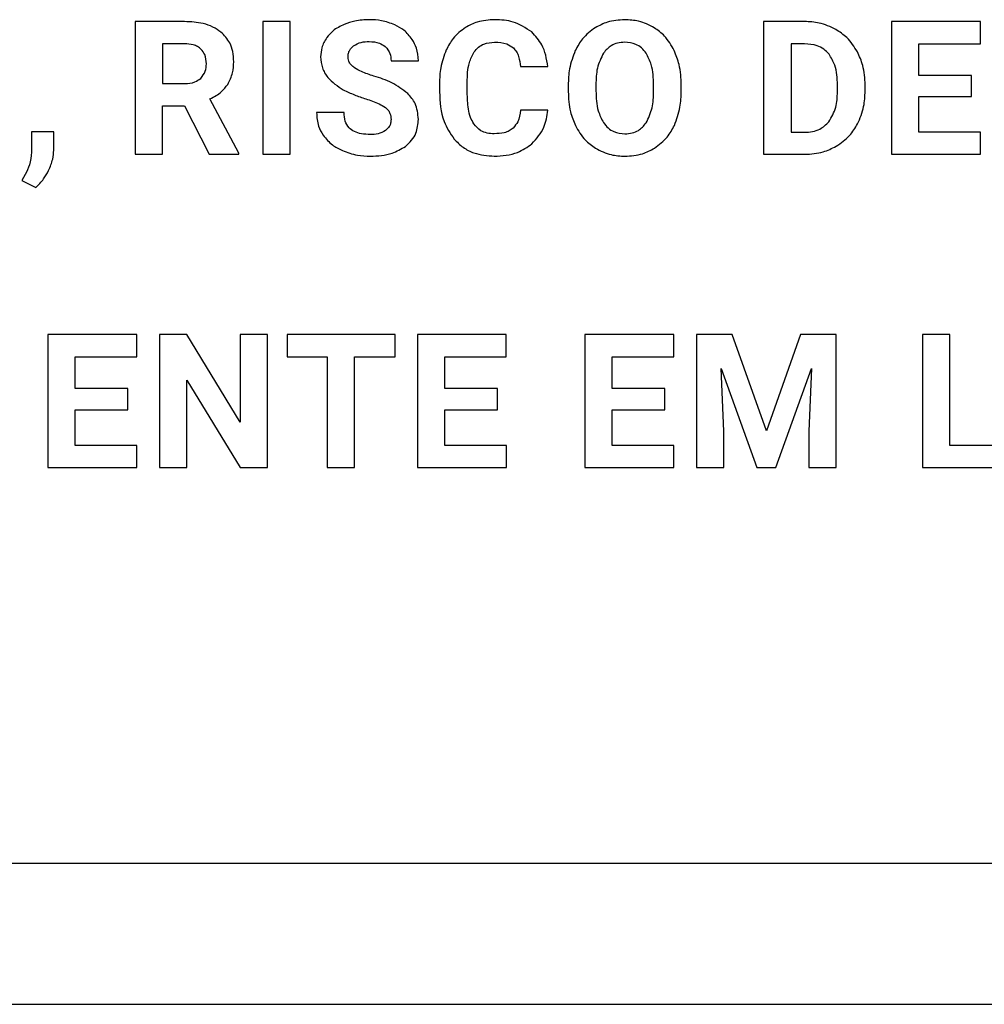
# Model space of a CAD drawing. Units: millimetres. Extents: x 7 to 286, y 8 to 196.
# Drawn here: x 121 to 124, y 81 to 84 of the extents above; entities that cross this region are included whole.
import ezdxf

# ---------------------------------------------------------------- set-up
doc = ezdxf.new("R2010")
doc.units = ezdxf.units.MM

msp = doc.modelspace()

# ---------------------------------------------------------------- linework, layer by layer
at = {"color": 7, "linetype": 'Continuous', "lineweight": 25}
for p, q in [((121.1177, 83.8487), (121.1177, 83.4725)), ((121.2575, 83.8487), (121.1177, 83.8487)), ((121.4791, 83.8487), (121.4791, 83.4725)), ((121.5565, 83.8487), (121.4791, 83.8487)), ((121.5565, 83.4725), (121.5565, 83.8487)), ((123.0136, 83.8487), (122.8979, 83.8487)), ((122.8979, 83.8487), (122.8979, 83.4725)), ((123.2603, 83.8487), (123.2603, 83.4725)), ((123.512, 83.8487), (123.2603, 83.8487)), ((123.512, 83.7857), (123.512, 83.8487)), ((121.2575, 83.7857), (121.1953, 83.7857)), ((121.1953, 83.7857), (121.1953, 83.673)), ((122.9754, 83.7857), (122.9754, 83.5349)), ((123.0136, 83.7857), (122.9754, 83.7857)), ((123.3379, 83.6963), (123.3379, 83.7857)), ((123.3379, 83.7857), (123.512, 83.7857)), ((121.8424, 83.7377), (121.9199, 83.7377)), ((122.2091, 83.7212), (122.2867, 83.7212)), ((121.1953, 83.673), (121.2578, 83.673)), ((121.9795, 83.6728), (121.9795, 83.6497)), ((122.0581, 83.6481), (122.0581, 83.6765)), ((122.4228, 83.6704), (122.4228, 83.652)), ((122.5861, 83.6507), (122.5861, 83.6691)), ((123.1069, 83.6495), (123.1069, 83.6693)), ((123.1855, 83.6518), (123.1855, 83.6691)), ((123.4867, 83.6963), (123.3379, 83.6963)), ((123.4867, 83.636), (123.4867, 83.6963)), ((122.3443, 83.6686), (122.3443, 83.65)), ((122.6647, 83.652), (122.6647, 83.6689)), ((121.4108, 83.4761), (121.3294, 83.6297)), ((123.3379, 83.636), (123.4867, 83.636)), ((123.3379, 83.5349), (123.3379, 83.636)), ((121.1953, 83.61), (121.257, 83.61)), ((121.1953, 83.4725), (121.1953, 83.61)), ((121.257, 83.61), (121.3275, 83.4725)), ((121.7091, 83.5907), (121.6313, 83.5907)), ((122.2861, 83.5976), (122.2087, 83.5976)), ((120.8238, 83.536), (120.8238, 83.4782)), ((120.8869, 83.536), (120.8238, 83.536)), ((120.8866, 83.4844), (120.8869, 83.536)), ((122.9754, 83.5349), (123.0129, 83.5349)), ((123.5125, 83.5349), (123.3379, 83.5349)), ((123.5125, 83.4725), (123.5125, 83.5349)), ((121.4108, 83.4725), (121.4108, 83.4761)), ((121.1177, 83.4725), (121.1953, 83.4725)), ((121.3275, 83.4725), (121.4108, 83.4725)), ((121.4791, 83.4725), (121.5565, 83.4725)), ((122.8979, 83.4725), (123.0144, 83.4725)), ((123.2603, 83.4725), (123.5125, 83.4725)), ((120.806, 83.4154), (120.7966, 83.3986)), ((120.7966, 83.3986), (120.8357, 83.3783)), ((120.8702, 82.9616), (120.8702, 82.5853)), ((121.1218, 82.9616), (120.8702, 82.9616)), ((121.1218, 82.8986), (121.1218, 82.9616)), ((121.1865, 82.9616), (121.1865, 82.5853)), ((121.264, 82.9616), (121.1865, 82.9616)), ((121.4151, 82.7135), (121.264, 82.9616)), ((121.4151, 82.9616), (121.4151, 82.7135)), ((121.4924, 82.9616), (121.4151, 82.9616)), ((121.4924, 82.5853), (121.4924, 82.9616)), ((121.5479, 82.9616), (121.5479, 82.8986)), ((121.8544, 82.9616), (121.5479, 82.9616)), ((121.8544, 82.8986), (121.8544, 82.9616)), ((121.9172, 82.9616), (121.9172, 82.5853)), ((122.1688, 82.9616), (121.9172, 82.9616)), ((122.1688, 82.8986), (122.1688, 82.9616)), ((122.3916, 82.9616), (122.3916, 82.5853)), ((122.6432, 82.9616), (122.3916, 82.9616)), ((122.6432, 82.8986), (122.6432, 82.9616)), ((122.7079, 82.9616), (122.7079, 82.5853)), ((122.8091, 82.9616), (122.7079, 82.9616)), ((122.9058, 82.6887), (122.8091, 82.9616)), ((123.0019, 82.9616), (122.9058, 82.6887)), ((123.1037, 82.9616), (123.0019, 82.9616)), ((123.1037, 82.5853), (123.1037, 82.9616)), ((123.3482, 82.9616), (123.3482, 82.5853)), ((123.4257, 82.9616), (123.3482, 82.9616)), ((123.4257, 82.6478), (123.4257, 82.9616)), ((120.9477, 82.8986), (121.1218, 82.8986)), ((120.9477, 82.8092), (120.9477, 82.8986)), ((121.5479, 82.8986), (121.6616, 82.8986)), ((121.6616, 82.8986), (121.6616, 82.5853)), ((121.7391, 82.8986), (121.8544, 82.8986)), ((121.7391, 82.5853), (121.7391, 82.8986)), ((121.9947, 82.8986), (122.1688, 82.8986)), ((121.9947, 82.8092), (121.9947, 82.8986)), ((122.4691, 82.8986), (122.6432, 82.8986)), ((122.4691, 82.8092), (122.4691, 82.8986)), ((122.7776, 82.8654), (122.8789, 82.5853)), ((122.7854, 82.6882), (122.7776, 82.8654)), ((122.9321, 82.5853), (123.0337, 82.8657)), ((123.0337, 82.8657), (123.0259, 82.6882)), ((121.264, 82.8329), (121.4148, 82.5853)), ((121.264, 82.5853), (121.264, 82.8329)), ((121.0965, 82.8092), (120.9477, 82.8092)), ((121.0965, 82.7489), (121.0965, 82.8092)), ((122.1435, 82.8092), (121.9947, 82.8092)), ((122.1435, 82.7489), (122.1435, 82.8092)), ((122.6179, 82.8092), (122.4691, 82.8092)), ((122.6179, 82.7489), (122.6179, 82.8092)), ((120.9477, 82.7489), (121.0965, 82.7489)), ((120.9477, 82.6478), (120.9477, 82.7489)), ((121.9947, 82.7489), (122.1435, 82.7489)), ((121.9947, 82.6478), (121.9947, 82.7489)), ((122.4691, 82.7489), (122.6179, 82.7489)), ((122.4691, 82.6478), (122.4691, 82.7489)), ((122.7854, 82.5853), (122.7854, 82.6882)), ((123.0259, 82.6882), (123.0259, 82.5853)), ((121.1224, 82.6478), (120.9477, 82.6478)), ((121.1224, 82.5853), (121.1224, 82.6478)), ((122.1693, 82.6478), (121.9947, 82.6478)), ((122.1693, 82.5853), (122.1693, 82.6478)), ((122.6437, 82.6478), (122.4691, 82.6478)), ((122.6437, 82.5853), (122.6437, 82.6478)), ((123.5903, 82.6478), (123.4257, 82.6478)), ((120.8702, 82.5853), (121.1224, 82.5853)), ((121.1865, 82.5853), (121.264, 82.5853)), ((121.4148, 82.5853), (121.4924, 82.5853)), ((121.6616, 82.5853), (121.7391, 82.5853)), ((121.9172, 82.5853), (122.1693, 82.5853)), ((122.3916, 82.5853), (122.6437, 82.5853)), ((122.7079, 82.5853), (122.7854, 82.5853)), ((122.8789, 82.5853), (122.9321, 82.5853)), ((123.0259, 82.5853), (123.1037, 82.5853)), ((123.3482, 82.5853), (123.5903, 82.5853)), ((94.8327, 81.4641), (203.3327, 81.4641)), ((94.8327, 81.0641), (203.3327, 81.0641))]:
    msp.add_line(p, q, dxfattribs=at)
for points, knots in [([(121.3604, 83.819), (121.353, 83.8241), (121.3377, 83.8348), (121.3027, 83.8464), (121.2753, 83.8478), (121.2575, 83.8487)], [0, 0, 0, 0, 0.2457379, 0.512687, 1, 1, 1, 1]), ([(121.7094, 83.8406), (121.6984, 83.8353), (121.6793, 83.8261), (121.6658, 83.8099), (121.6601, 83.8032)], [0, 0, 0, 0, 0.581016, 1, 1, 1, 1]), ([(121.7817, 83.854), (121.7674, 83.8534), (121.7426, 83.8524), (121.7193, 83.8441), (121.7094, 83.8406)], [0, 0, 0, 0, 0.5775405, 1, 1, 1, 1]), ([(121.8535, 83.8394), (121.8409, 83.8441), (121.8178, 83.8527), (121.793, 83.8536), (121.7817, 83.854)], [0, 0, 0, 0, 0.540121, 1, 1, 1, 1]), ([(121.9025, 83.7982), (121.8951, 83.8075), (121.8815, 83.8247), (121.8622, 83.8348), (121.8535, 83.8394)], [0, 0, 0, 0, 0.547061, 1, 1, 1, 1]), ([(122.1358, 83.854), (122.119, 83.853), (122.0899, 83.8512), (122.0642, 83.8376), (122.0532, 83.8319)], [0, 0, 0, 0, 0.573915, 1, 1, 1, 1]), ([(122.2407, 83.8192), (122.2238, 83.8303), (122.1919, 83.8514), (122.1537, 83.8532), (122.1358, 83.854)], [0, 0, 0, 0, 0.529422, 1, 1, 1, 1]), ([(122.5044, 83.854), (122.4876, 83.8529), (122.4581, 83.851), (122.432, 83.8372), (122.4208, 83.8313)], [0, 0, 0, 0, 0.570221, 1, 1, 1, 1]), ([(122.588, 83.8313), (122.5736, 83.8386), (122.5472, 83.8519), (122.5178, 83.8533), (122.5044, 83.854)], [0, 0, 0, 0, 0.547033, 1, 1, 1, 1]), ([(123.1024, 83.8264), (123.087, 83.8336), (123.0587, 83.8467), (123.0277, 83.8481), (123.0136, 83.8487)], [0, 0, 0, 0, 0.54657, 1, 1, 1, 1]), ([(121.3965, 83.7349), (121.396, 83.7445), (121.3951, 83.7627), (121.3851, 83.7933), (121.3697, 83.8093), (121.3604, 83.819)], [0, 0, 0, 0, 0.303607, 0.57974, 1, 1, 1, 1]), ([(122.0532, 83.8319), (122.0407, 83.8224), (122.0179, 83.8051), (122.0047, 83.7799), (121.9986, 83.7684)], [0, 0, 0, 0, 0.54756, 1, 1, 1, 1]), ([(122.2867, 83.7212), (122.283, 83.7429), (122.2768, 83.7802), (122.2514, 83.8077), (122.2407, 83.8192)], [0, 0, 0, 0, 0.582493, 1, 1, 1, 1]), ([(122.4208, 83.8313), (122.408, 83.8217), (122.3845, 83.804), (122.3706, 83.7782), (122.3643, 83.7665)], [0, 0, 0, 0, 0.54792, 1, 1, 1, 1]), ([(122.6446, 83.7665), (122.6364, 83.7812), (122.6221, 83.8068), (122.5983, 83.824), (122.588, 83.8313)], [0, 0, 0, 0, 0.569668, 1, 1, 1, 1]), ([(123.1635, 83.7628), (123.1545, 83.7772), (123.1384, 83.8027), (123.1134, 83.8192), (123.1024, 83.8264)], [0, 0, 0, 0, 0.563174, 1, 1, 1, 1]), ([(121.3039, 83.7705), (121.3008, 83.7731), (121.2943, 83.7786), (121.2784, 83.7846), (121.2658, 83.7853), (121.2575, 83.7857)], [0, 0, 0, 0, 0.243196, 0.508025, 1, 1, 1, 1]), ([(121.6601, 83.8032), (121.6546, 83.7938), (121.6447, 83.777), (121.6435, 83.7575), (121.6429, 83.7488)], [0, 0, 0, 0, 0.554266, 1, 1, 1, 1]), ([(121.7362, 83.7801), (121.7432, 83.7839), (121.757, 83.7915), (121.7727, 83.7919), (121.7803, 83.7921)], [0, 0, 0, 0, 0.511665, 1, 1, 1, 1]), ([(121.7803, 83.7921), (121.7903, 83.7916), (121.807, 83.7908), (121.8207, 83.7815), (121.8261, 83.7778)], [0, 0, 0, 0, 0.600021, 1, 1, 1, 1]), ([(121.9199, 83.7377), (121.919, 83.7499), (121.9175, 83.7713), (121.907, 83.7901), (121.9025, 83.7982)], [0, 0, 0, 0, 0.567169, 1, 1, 1, 1]), ([(122.0778, 83.7627), (122.0817, 83.7674), (122.0893, 83.7768), (122.1091, 83.7883), (122.1254, 83.7896), (122.1358, 83.7905)], [0, 0, 0, 0, 0.271835, 0.538636, 1, 1, 1, 1]), ([(122.1358, 83.7905), (122.1477, 83.7901), (122.1671, 83.7894), (122.1828, 83.7784), (122.1889, 83.7741)], [0, 0, 0, 0, 0.612498, 1, 1, 1, 1]), ([(122.5044, 83.79), (122.4976, 83.7895), (122.4843, 83.7887), (122.462, 83.7799), (122.451, 83.7673), (122.4442, 83.7595)], [0, 0, 0, 0, 0.294001, 0.565993, 1, 1, 1, 1]), ([(122.5649, 83.7592), (122.5608, 83.7644), (122.5527, 83.7746), (122.5322, 83.7874), (122.5151, 83.789), (122.5044, 83.79)], [0, 0, 0, 0, 0.282373, 0.551388, 1, 1, 1, 1]), ([(123.0831, 83.7562), (123.0783, 83.7612), (123.0688, 83.7714), (123.0451, 83.7834), (123.0258, 83.7848), (123.0136, 83.7857)], [0, 0, 0, 0, 0.265139, 0.532444, 1, 1, 1, 1]), ([(121.3191, 83.7288), (121.3185, 83.7379), (121.3174, 83.7534), (121.3079, 83.7655), (121.3039, 83.7705)], [0, 0, 0, 0, 0.587329, 1, 1, 1, 1]), ([(121.7205, 83.7483), (121.7207, 83.7519), (121.7211, 83.7587), (121.7257, 83.7704), (121.7322, 83.7764), (121.7362, 83.7801)], [0, 0, 0, 0, 0.287047, 0.558579, 1, 1, 1, 1]), ([(121.8261, 83.7778), (121.8314, 83.7716), (121.8412, 83.7599), (121.842, 83.7447), (121.8424, 83.7377)], [0, 0, 0, 0, 0.532834, 1, 1, 1, 1]), ([(121.9986, 83.7684), (121.9925, 83.7518), (121.9811, 83.7209), (121.98, 83.688), (121.9795, 83.6728)], [0, 0, 0, 0, 0.537224, 1, 1, 1, 1]), ([(122.0581, 83.6765), (122.0585, 83.6955), (122.0591, 83.7259), (122.0728, 83.7527), (122.0778, 83.7627)], [0, 0, 0, 0, 0.6283298, 1, 1, 1, 1]), ([(122.1889, 83.7741), (122.1919, 83.7706), (122.1984, 83.7634), (122.2061, 83.7453), (122.2079, 83.7307), (122.2091, 83.7212)], [0, 0, 0, 0, 0.238371, 0.502899, 1, 1, 1, 1]), ([(122.3643, 83.7665), (122.3579, 83.7495), (122.3459, 83.7179), (122.3448, 83.6842), (122.3443, 83.6686)], [0, 0, 0, 0, 0.5373939, 1, 1, 1, 1]), ([(122.4442, 83.7595), (122.4374, 83.7455), (122.4237, 83.7173), (122.4231, 83.686), (122.4228, 83.6704)], [0, 0, 0, 0, 0.499427, 1, 1, 1, 1]), ([(122.5861, 83.6691), (122.5857, 83.6888), (122.5849, 83.7205), (122.5705, 83.7485), (122.5649, 83.7592)], [0, 0, 0, 0, 0.618344, 1, 1, 1, 1]), ([(122.6647, 83.6689), (122.6638, 83.6884), (122.6623, 83.7222), (122.6498, 83.7534), (122.6446, 83.7665)], [0, 0, 0, 0, 0.580358, 1, 1, 1, 1]), ([(123.1069, 83.6693), (123.1063, 83.6884), (123.1053, 83.7196), (123.0893, 83.746), (123.0831, 83.7562)], [0, 0, 0, 0, 0.6129191, 1, 1, 1, 1]), ([(123.1855, 83.6691), (123.1845, 83.6879), (123.1827, 83.7205), (123.1693, 83.7502), (123.1635, 83.7628)], [0, 0, 0, 0, 0.573748, 1, 1, 1, 1]), ([(121.303, 83.6878), (121.3082, 83.6942), (121.3178, 83.7063), (121.3187, 83.7216), (121.3191, 83.7288)], [0, 0, 0, 0, 0.53233, 1, 1, 1, 1]), ([(121.3798, 83.6707), (121.3852, 83.6814), (121.3953, 83.7017), (121.3961, 83.7243), (121.3965, 83.7349)], [0, 0, 0, 0, 0.528581, 1, 1, 1, 1]), ([(121.6429, 83.7488), (121.6439, 83.7383), (121.6457, 83.7173), (121.6661, 83.6817), (121.691, 83.6657), (121.707, 83.6554)], [0, 0, 0, 0, 0.264534, 0.526565, 1, 1, 1, 1]), ([(121.7389, 83.7176), (121.7358, 83.7199), (121.73, 83.7243), (121.7223, 83.7345), (121.7212, 83.7431), (121.7205, 83.7483)], [0, 0, 0, 0, 0.309908, 0.58614, 1, 1, 1, 1]), ([(121.7933, 83.6944), (121.7815, 83.6981), (121.7625, 83.704), (121.7454, 83.7139), (121.7389, 83.7176)], [0, 0, 0, 0, 0.624065, 1, 1, 1, 1]), ([(121.2578, 83.673), (121.2677, 83.6735), (121.2843, 83.6744), (121.2977, 83.684), (121.303, 83.6878)], [0, 0, 0, 0, 0.597743, 1, 1, 1, 1]), ([(121.3294, 83.6297), (121.3409, 83.6357), (121.3607, 83.6459), (121.3742, 83.6634), (121.3798, 83.6707)], [0, 0, 0, 0, 0.583702, 1, 1, 1, 1]), ([(121.8897, 83.645), (121.8751, 83.6559), (121.8458, 83.6778), (121.8109, 83.6888), (121.7933, 83.6944)], [0, 0, 0, 0, 0.49727, 1, 1, 1, 1]), ([(121.707, 83.6554), (121.7174, 83.6504), (121.7381, 83.6405), (121.76, 83.6333), (121.7708, 83.6297)], [0, 0, 0, 0, 0.503535, 1, 1, 1, 1]), ([(121.9199, 83.5716), (121.9183, 83.5872), (121.9156, 83.6149), (121.8976, 83.6358), (121.8897, 83.645)], [0, 0, 0, 0, 0.563437, 1, 1, 1, 1]), ([(121.9795, 83.6497), (121.981, 83.6208), (121.9834, 83.5722), (122.0102, 83.5321), (122.0209, 83.5159)], [0, 0, 0, 0, 0.596539, 1, 1, 1, 1]), ([(122.0765, 83.5589), (122.0733, 83.5649), (122.0662, 83.5781), (122.0594, 83.6083), (122.0586, 83.6322), (122.0581, 83.6481)], [0, 0, 0, 0, 0.221506, 0.48498, 1, 1, 1, 1]), ([(122.3443, 83.65), (122.3452, 83.6308), (122.3468, 83.5975), (122.3594, 83.5669), (122.3646, 83.554)], [0, 0, 0, 0, 0.5798652, 1, 1, 1, 1]), ([(122.4228, 83.652), (122.4233, 83.6328), (122.4243, 83.6012), (122.4385, 83.5733), (122.444, 83.5625)], [0, 0, 0, 0, 0.611745, 1, 1, 1, 1]), ([(122.5649, 83.5614), (122.5717, 83.5755), (122.5852, 83.6037), (122.5858, 83.635), (122.5861, 83.6507)], [0, 0, 0, 0, 0.499252, 1, 1, 1, 1]), ([(122.645, 83.5546), (122.6513, 83.5714), (122.6631, 83.6029), (122.6642, 83.6365), (122.6647, 83.652)], [0, 0, 0, 0, 0.536232, 1, 1, 1, 1]), ([(123.0824, 83.5645), (123.0902, 83.5779), (123.1055, 83.6042), (123.1064, 83.6346), (123.1069, 83.6495)], [0, 0, 0, 0, 0.510066, 1, 1, 1, 1]), ([(123.1639, 83.5585), (123.1708, 83.5747), (123.1835, 83.6046), (123.1849, 83.637), (123.1855, 83.6518)], [0, 0, 0, 0, 0.542933, 1, 1, 1, 1]), ([(121.7708, 83.6297), (121.7836, 83.6256), (121.8031, 83.6193), (121.8206, 83.6086), (121.8266, 83.6049)], [0, 0, 0, 0, 0.653303, 1, 1, 1, 1]), ([(121.6313, 83.5907), (121.6322, 83.5777), (121.6338, 83.5549), (121.6451, 83.5351), (121.65, 83.5266)], [0, 0, 0, 0, 0.5703778, 1, 1, 1, 1]), ([(121.7835, 83.5286), (121.7751, 83.5289), (121.7596, 83.5295), (121.7387, 83.5359), (121.7218, 83.5477), (121.7106, 83.567), (121.7096, 83.5825), (121.7091, 83.5907)], [0, 0, 0, 0, 0.228783, 0.419037, 0.585015, 0.777413, 1, 1, 1, 1]), ([(121.8266, 83.6049), (121.8293, 83.6026), (121.8345, 83.598), (121.8409, 83.5865), (121.8417, 83.5771), (121.8422, 83.5712)], [0, 0, 0, 0, 0.272751, 0.541369, 1, 1, 1, 1]), ([(122.2087, 83.5976), (122.2074, 83.5862), (122.2051, 83.5673), (122.1931, 83.5527), (122.1884, 83.547)], [0, 0, 0, 0, 0.606326, 1, 1, 1, 1]), ([(122.2413, 83.502), (122.2546, 83.5169), (122.2791, 83.5444), (122.2839, 83.5808), (122.2861, 83.5976)], [0, 0, 0, 0, 0.5395108, 1, 1, 1, 1]), ([(121.8422, 83.5712), (121.842, 83.5676), (121.8415, 83.5608), (121.8371, 83.5492), (121.8306, 83.5433), (121.8266, 83.5398)], [0, 0, 0, 0, 0.293538, 0.566227, 1, 1, 1, 1]), ([(121.8829, 83.495), (121.8892, 83.5004), (121.9015, 83.511), (121.9167, 83.537), (121.9187, 83.5583), (121.9199, 83.5716)], [0, 0, 0, 0, 0.2811864, 0.551078, 1, 1, 1, 1]), ([(122.1348, 83.5307), (122.1279, 83.531), (122.1148, 83.5318), (122.0931, 83.5396), (122.0827, 83.5516), (122.0765, 83.5589)], [0, 0, 0, 0, 0.307933, 0.582757, 1, 1, 1, 1]), ([(122.444, 83.5625), (122.4482, 83.5571), (122.4563, 83.5466), (122.4769, 83.5334), (122.4942, 83.5317), (122.505, 83.5307)], [0, 0, 0, 0, 0.283807, 0.552706, 1, 1, 1, 1]), ([(122.505, 83.5307), (122.5118, 83.5311), (122.5251, 83.5319), (122.5473, 83.5408), (122.5582, 83.5535), (122.5649, 83.5614)], [0, 0, 0, 0, 0.293907, 0.565598, 1, 1, 1, 1]), ([(123.0129, 83.5349), (123.0208, 83.5353), (123.036, 83.5361), (123.0613, 83.5442), (123.0745, 83.5569), (123.0824, 83.5645)], [0, 0, 0, 0, 0.306361, 0.583419, 1, 1, 1, 1]), ([(123.103, 83.4952), (123.1168, 83.5046), (123.1416, 83.5216), (123.157, 83.5472), (123.1639, 83.5585)], [0, 0, 0, 0, 0.556298, 1, 1, 1, 1]), ([(121.8266, 83.5398), (121.8197, 83.5362), (121.8062, 83.5292), (121.791, 83.5288), (121.7835, 83.5286)], [0, 0, 0, 0, 0.510621, 1, 1, 1, 1]), ([(122.1884, 83.547), (122.1848, 83.5442), (122.1771, 83.5382), (122.1588, 83.5319), (122.1443, 83.5311), (122.1348, 83.5307)], [0, 0, 0, 0, 0.240885, 0.506048, 1, 1, 1, 1]), ([(122.3646, 83.554), (122.3729, 83.5395), (122.3874, 83.5139), (122.4113, 83.497), (122.4215, 83.4897)], [0, 0, 0, 0, 0.568398, 1, 1, 1, 1]), ([(122.5888, 83.4899), (122.6017, 83.4996), (122.6251, 83.5172), (122.6388, 83.543), (122.645, 83.5546)], [0, 0, 0, 0, 0.549134, 1, 1, 1, 1]), ([(121.65, 83.5266), (121.6582, 83.5168), (121.6734, 83.4985), (121.6946, 83.4879), (121.7044, 83.483)], [0, 0, 0, 0, 0.538754, 1, 1, 1, 1]), ([(122.0209, 83.5159), (122.0291, 83.5076), (122.0453, 83.4911), (122.084, 83.4712), (122.1152, 83.4687), (122.1348, 83.4672)], [0, 0, 0, 0, 0.272593, 0.54186, 1, 1, 1, 1]), ([(122.1348, 83.4672), (122.1576, 83.4686), (122.1965, 83.4709), (122.2283, 83.4929), (122.2413, 83.502)], [0, 0, 0, 0, 0.587242, 1, 1, 1, 1]), ([(120.8238, 83.4782), (120.8227, 83.4662), (120.8206, 83.4442), (120.8106, 83.4244), (120.806, 83.4154)], [0, 0, 0, 0, 0.541575, 1, 1, 1, 1]), ([(120.8721, 83.4265), (120.8767, 83.4372), (120.8847, 83.4557), (120.886, 83.4758), (120.8866, 83.4844)], [0, 0, 0, 0, 0.5754228, 1, 1, 1, 1]), ([(121.7044, 83.483), (121.7184, 83.4779), (121.744, 83.4686), (121.7712, 83.4676), (121.7835, 83.4672)], [0, 0, 0, 0, 0.545443, 1, 1, 1, 1]), ([(121.7835, 83.4672), (121.8048, 83.4681), (121.8403, 83.4697), (121.8707, 83.4877), (121.8829, 83.495)], [0, 0, 0, 0, 0.598322, 1, 1, 1, 1]), ([(122.4215, 83.4897), (122.436, 83.4825), (122.4623, 83.4693), (122.4917, 83.4678), (122.505, 83.4672)], [0, 0, 0, 0, 0.547634, 1, 1, 1, 1]), ([(122.505, 83.4672), (122.5219, 83.4683), (122.5515, 83.4702), (122.5776, 83.484), (122.5888, 83.4899)], [0, 0, 0, 0, 0.570848, 1, 1, 1, 1]), ([(123.0144, 83.4725), (123.0321, 83.4736), (123.0632, 83.4756), (123.091, 83.4893), (123.103, 83.4952)], [0, 0, 0, 0, 0.569785, 1, 1, 1, 1]), ([(120.8357, 83.3783), (120.8437, 83.3861), (120.8582, 83.4004), (120.8678, 83.4184), (120.8721, 83.4265)], [0, 0, 0, 0, 0.54635, 1, 1, 1, 1])]:
    msp.add_open_spline(points, degree=3, knots=knots, dxfattribs=at)

doc.saveas('drawing.dxf')
